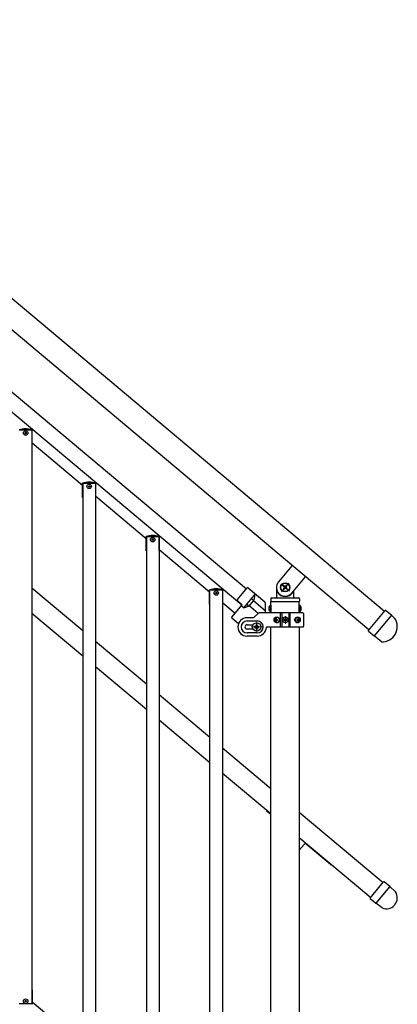
# Model space of a CAD drawing. Units: millimetres. Extents: x 250 to 8280, y 75 to 5795.
# Drawn here: x 6582 to 7120, y 2218 to 3619 of the extents above; entities that cross this region are included whole.
import ezdxf

# ---------------------------------------------------------------- set-up
doc = ezdxf.new("R2010")
doc.units = ezdxf.units.MM
doc.linetypes.add('YDIVIDE_1', pattern=[15, 10, -1, 1, -1, 1, -1])
doc.linetypes.add('YHIDDEN_1', pattern=[4, 3, -1])
doc.layers.add('YKK_12', color=2, linetype='Continuous', lineweight=13)
doc.layers.add('YKK_A1', color=4, linetype='Continuous', lineweight=30)

msp = doc.modelspace()

# ---------------------------------------------------------------- linework, layer by layer
at = {"layer": 'YKK_12', "ltscale": 0.1}
for p, q in [((6953.8, 2816.6), (6966.1, 2806.3)), ((6954.8, 2805.3), (6965.1, 2817.6))]:
    msp.add_line(p, q, dxfattribs=at)
at = {"layer": 'YKK_12', "ltscale": 0.5}
for p, q in [((6919.5, 2763.2), (6919.5, 2747.2)), ((6954.8, 2765.2), (6965.8, 2765.2)), ((6960.3, 2759.7), (6960.3, 2770.7)), ((6927.5, 2755.2), (6911.5, 2755.2))]:
    msp.add_line(p, q, dxfattribs=at)
at = {"layer": 'YKK_A1', "linetype": 'Continuous', "ltscale": 0.5}
for p, q in [((6098.8, 3618.9), (7101.5, 2777.5)), ((7079.3, 2751.1), (6076.6, 3592.4)), ((6137.2, 3453.4), (6904.8, 2809.3)), ((6898.3, 2786), (6115.4, 3442.9)), ((6599.8, 3035), (6581.8, 3035)), ((6599.8, 3035), (6599.8, 2219)), ((6600.2, 3015), (6600.2, 3035.5)), ((6599.8, 3015), (6600.2, 3015)), ((6671.8, 2956.5), (6600.2, 3016.6)), ((6671.8, 2939.1), (6671.8, 2959.6)), ((6690.2, 2959.1), (6672.2, 2959.1)), ((6672.2, 2959.1), (6672.2, 2143.1)), ((6690.2, 2959.1), (6690.2, 2143.1)), ((6690.6, 2939.1), (6690.6, 2959.6)), ((6671.8, 2939.1), (6672.2, 2939.1)), ((6690.2, 2939.1), (6690.6, 2939.1)), ((6762.2, 2880.6), (6690.6, 2940.7)), ((6762.2, 2863.3), (6762.2, 2883.8)), ((6780.6, 2883.3), (6762.6, 2883.3)), ((6762.6, 2883.3), (6762.6, 2067.3)), ((6780.6, 2883.3), (6780.6, 2067.3)), ((6781, 2863.3), (6781, 2883.8)), ((6762.2, 2863.3), (6762.6, 2863.3)), ((6780.6, 2863.3), (6781, 2863.3)), ((6852.6, 2804.8), (6781, 2864.9)), ((6969.3, 2842.1), (6950.4, 2819.5)), ((6969.5, 2803.4), (6988.5, 2826)), ((6852.6, 2787.4), (6852.6, 2807.9)), ((6871, 2807.4), (6853, 2807.4)), ((6853, 1991.4), (6853, 2807.4)), ((6871, 2807.4), (6871, 1991.4)), ((6871.4, 2787.4), (6871.4, 2807.9)), ((6892.1, 2794.1), (6906, 2810.7)), ((6917.4, 2802.5), (6900.6, 2782.5)), ((6907.4, 2810.8), (6931, 2791)), ((6947.5, 2811.4), (6947.5, 2797.4)), ((6948.5, 2804.4), (6948.7, 2804.4)), ((6957.9, 2814.1), (6957, 2813.1)), ((6957, 2813.1), (6958, 2812.2)), ((6958.2, 2810.3), (6957.3, 2809.3)), ((6957.3, 2809.3), (6958.3, 2808.5)), ((6958.9, 2813.2), (6957.9, 2814.1)), ((6958.3, 2808.5), (6959.2, 2809.5)), ((6961.6, 2814.4), (6960.7, 2813.4)), ((6961, 2809.7), (6962.1, 2808.8)), ((6962.6, 2813.5), (6961.6, 2814.4)), ((6961.7, 2812.5), (6962.6, 2813.5)), ((6962.9, 2809.8), (6961.9, 2810.7)), ((6962.1, 2808.8), (6962.9, 2809.8)), ((6971.5, 2804.4), (6971.2, 2804.4)), ((6972.5, 2797.4), (6972.5, 2806.9)), ((6852.6, 2787.4), (6853, 2787.4)), ((6871, 2787.4), (6871.4, 2787.4)), ((6888.7, 2774.5), (6871.4, 2789)), ((6898.9, 2786.7), (6892.2, 2792.7)), ((6907.3, 2785.5), (6905.2, 2787.2)), ((6914.7, 2793.3), (6912.1, 2795.5)), ((6939.5, 2795.4), (6939.5, 2791.9)), ((6939.7, 2791.4), (6980.2, 2791.4)), ((6939.7, 2775.2), (6939.7, 2791.4)), ((6940, 2791.4), (6980, 2791.4)), ((6940.5, 2796.4), (6979.5, 2796.4)), ((6980.2, 2775.2), (6980.2, 2791.4)), ((6980.5, 2795.4), (6980.5, 2791.9)), ((6884.1, 2769), (6898.9, 2786.7)), ((6900.7, 2782.5), (6897.6, 2785.1)), ((6916.1, 2769.1), (6921.4, 2774.3)), ((6985.3, 2775.2), (6923.5, 2775.2)), ((6939.2, 2786.2), (6939.2, 2776.7)), ((6939.7, 2786.2), (6939.2, 2786.2)), ((6939.7, 2776.7), (6939.2, 2776.7)), ((6939.7, 2786.2), (6939.7, 2776.7)), ((6953.3, 2755.2), (6953.3, 2775.2)), ((6955.3, 2775.2), (6955.3, 2755.2)), ((6965.3, 2775.2), (6965.3, 2755.2)), ((6967.2, 2755.2), (6967.2, 2775.2)), ((6980.2, 2786.2), (6980.2, 2776.7)), ((6980.2, 2786.2), (6980.7, 2786.2)), ((6980.2, 2776.7), (6980.7, 2776.7)), ((6980.7, 2786.2), (6980.7, 2776.7)), ((6986.3, 2774.2), (6986.3, 2756.2)), ((6893.6, 2759.8), (6884.2, 2767.6)), ((6914, 2768.2), (6905.8, 2768.2)), ((6905.8, 2763.7), (6920.3, 2763.7)), ((6946.2, 2765.7), (6945.7, 2765.7)), ((6946.2, 2764.8), (6945.7, 2764.8)), ((6947.1, 2767.4), (6947.9, 2767.4)), ((6947.9, 2763), (6947.1, 2763)), ((6948.5, 2765.7), (6949.3, 2765.7)), ((6948.5, 2764.8), (6949.3, 2764.8)), ((6958.2, 2765.6), (6958.2, 2764.8)), ((6959, 2765.6), (6958.2, 2765.6)), ((6958.2, 2764.8), (6959, 2764.8)), ((6960.7, 2767.3), (6959.9, 2767.3)), ((6959.9, 2767.3), (6959.9, 2766.4)), ((6959.9, 2764), (6959.9, 2763.2)), ((6959.9, 2763.2), (6960.7, 2763.2)), ((6960.7, 2766.4), (6960.7, 2767.3)), ((6960.7, 2763.2), (6960.7, 2764)), ((6962.3, 2765.6), (6961.5, 2765.6)), ((6961.5, 2764.8), (6962.3, 2764.8)), ((6962.3, 2764.8), (6962.3, 2765.6)), ((6977, 2765.7), (6977.6, 2765.7)), ((6977, 2764.8), (6977.6, 2764.8)), ((6978, 2767.4), (6978.6, 2767.4)), ((6978.6, 2763), (6978, 2763)), ((6979.8, 2765.7), (6979.5, 2765.7)), ((6979.8, 2764.8), (6979.5, 2764.8)), ((7111.1, 2771.8), (7086.6, 2742.7)), ((7115.8, 2767.8), (7111.1, 2771.8)), ((6905.8, 2758.2), (6914.3, 2758.2)), ((6914.3, 2752.2), (6905.8, 2752.2)), ((6920.3, 2746.7), (6905.8, 2746.7)), ((6916.2, 2755.9), (6916.2, 2754.6)), ((6917.5, 2755.9), (6916.2, 2755.9)), ((6916.2, 2754.6), (6917.5, 2754.6)), ((6920.1, 2758.5), (6918.8, 2758.5)), ((6918.8, 2758.5), (6918.8, 2757.2)), ((6918.8, 2753.2), (6918.8, 2751.9)), ((6918.8, 2751.9), (6920.1, 2751.9)), ((6920.1, 2757.2), (6920.1, 2758.5)), ((6920.1, 2751.9), (6920.1, 2753.2)), ((6922.8, 2755.9), (6921.5, 2755.9)), ((6921.5, 2754.6), (6922.8, 2754.6)), ((6922.8, 2754.6), (6922.8, 2755.9)), ((6934.2, 2755.2), (6985.3, 2755.2)), ((6939.7, 1967.2), (6939.7, 2755.2)), ((6980.2, 2755.2), (6980.2, 1967.2)), ((6920.3, 2742.2), (6905.8, 2742.2)), ((7096.9, 2734.1), (7086.6, 2742.7)), ((6939.7, 2488.4), (6933.7, 2493.4)), ((6987.2, 2445.9), (6980.2, 2437.6)), ((7024.1, 2417.6), (6990, 2446.2)), ((7108.9, 2385.9), (7089, 2362.2)), ((7117.1, 2378.3), (7108.9, 2385.9)), ((7097.9, 2355.5), (7089, 2362.2)), ((7116.1, 2360.3), (7115.5, 2359.5)), ((6599.8, 2239), (6600.2, 2239)), ((6600.2, 2239), (6600.2, 2218.5)), ((6599.8, 2219), (6581.8, 2219)), ((6671.8, 2161.5), (6600.2, 2221.6))]:
    msp.add_line(p, q, dxfattribs=at)
at = {"layer": 'YKK_A1', "linetype": 'Continuous'}
for p, q in [((6599.8, 2810.8), (6672.2, 2750)), ((6599.8, 2774.9), (6672.2, 2714.1)), ((7078.5, 2750.1), (7102.3, 2778.5)), ((7111.1, 2771.8), (7103, 2778.5)), ((7111.1, 2771.8), (7086.6, 2742.7)), ((7078.6, 2749.4), (7086.6, 2742.7)), ((6690.2, 2734.9), (6762.6, 2674.2)), ((6690.2, 2699), (6762.6, 2638.3)), ((6780.6, 2659.1), (6853, 2598.3)), ((6780.6, 2623.2), (6853, 2562.4)), ((6871, 2583.2), (6939.7, 2525.6)), ((6871, 2547.3), (6939.7, 2489.7)), ((6980.2, 2491.6), (7099.3, 2391.6)), ((6980.2, 2455.7), (7081.7, 2370.6)), ((7080.9, 2369.6), (7100.1, 2392.6)), ((7108.5, 2385.5), (7089, 2362.2)), ((7108.9, 2385.9), (7100.8, 2392.7)), ((7108.9, 2385.9), (7108.5, 2385.5)), ((7080.9, 2368.9), (7084.8, 2365.7)), ((7084.8, 2365.7), (7084.8, 2365.7)), ((7085.5, 2365.1), (7089, 2362.2))]:
    msp.add_line(p, q, dxfattribs=at)
at = {"layer": 'YKK_A1'}
for p, q in [((6932.1, 2777.7), (6914.8, 2792.2)), ((6932.1, 2775.2), (6932.1, 2788.7)), ((6921.6, 2774.5), (6908.5, 2785.5))]:
    msp.add_line(p, q, dxfattribs=at)
at = {"layer": 'YKK_A1', "linetype": 'YDIVIDE_1', "ltscale": 0.5}
msp.add_line((6900.6, 2782.5), (6897.5, 2785), dxfattribs=at)
at = {"layer": 'YKK_A1', "linetype": 'YHIDDEN_1', "ltscale": 10}
for p, q in [((6937.2, 2783.8), (6939.7, 2782.6)), ((6937.2, 2779.1), (6939.7, 2780.3)), ((6939.7, 2782.6), (6940.3, 2781.4)), ((6939.7, 2780.3), (6940.3, 2781.4)), ((6980.2, 2782.6), (6979.6, 2781.4)), ((6980.2, 2780.3), (6979.6, 2781.4)), ((6982.7, 2783.8), (6980.2, 2782.6)), ((6982.7, 2779.1), (6980.2, 2780.3))]:
    msp.add_line(p, q, dxfattribs=at)
at = {"layer": 'YKK_A1', "linetype": 'Continuous', "ltscale": 0.5}
for centre, radius in [((6590.8, 3031), 3.2), ((6590.8, 3031), 1), ((6681.2, 2955.1), 3.2), ((6681.2, 2955.1), 1), ((6771.6, 2879.3), 3.2), ((6771.6, 2879.3), 1), ((6960, 2811.4), 6.5), ((6960, 2811.4), 6), ((6862, 2803.4), 3.2), ((6862, 2803.4), 1), ((6919.5, 2755.2), 6), ((6960.3, 2765.2), 4), ((6960.3, 2765.2), 3.75), ((6590.8, 2223), 3.2), ((6590.8, 2223), 1)]:
    msp.add_circle(centre, radius, dxfattribs=at)
for centre, radius, start, end in [((6590.8, 3007), 30, 71.7398, 108.2602), ((6681.2, 2931.1), 30, 71.7398, 108.2602), ((6771.6, 2855.3), 30, 71.7398, 108.2602), ((6968.6, 2842.7), 1, 320, 50), ((6960, 2811.4), 12.5, 140, 320), ((6862, 2779.4), 30, 71.7398, 108.2602), ((6897.8, 2801.8), 19.5, 278.4118, 1.9191), ((6906.8, 2810.1), 1, 50, 140), ((6948.5, 2803.4), 1, 90, 180), ((6948.7, 2803.9), 0.5, 33.749, 90), ((6960, 2811.4), 13, 213.749, 326.251), ((6957.2, 2811.2), 1.32, 320, 50), ((6959.7, 2814.2), 1.32, 230, 320), ((6960.2, 2808.7), 1.32, 50, 140), ((6962.7, 2811.7), 1.32, 140, 230), ((6971.2, 2803.9), 0.5, 90, 146.251), ((6971.5, 2803.4), 1, 0, 90), ((6892.8, 2793.5), 1, 140, 228), ((6905.5, 2787.6), 0.5, 140, 230), ((6911.8, 2795.1), 0.5, 50, 140), ((6940.5, 2795.4), 1, 90, 180), ((6940, 2791.9), 0.5, 180, 270), ((6946.5, 2797.4), 1, 270, 0), ((6973.5, 2797.4), 1, 180, 270), ((6979.5, 2795.4), 1, 0, 90), ((6980, 2791.9), 0.5, 270, 0), ((6923.5, 2772.2), 3, 90, 135), ((6942.5, 2781.4), 5.77, 124.651, 235.349), ((6977.4, 2781.4), 5.77, 304.651, 55.349), ((6985.3, 2774.2), 1, 0, 90), ((6884.9, 2768.4), 1, 140, 230), ((6905.8, 2755.2), 13, 90, 270), ((6905.8, 2755.2), 8.5, 90, 270), ((6914, 2771.2), 3, 270, 315), ((6920.3, 2755.2), 8.5, 270, 90), ((6959, 2766.4), 0.82, 270, 0), ((6959, 2764), 0.82, 0, 90), ((6961.5, 2766.4), 0.82, 180, 270), ((6961.5, 2764), 0.82, 90, 180), ((7098.1, 2755.6), 21.5, 266.6472, 34.8218), ((6905.8, 2755.2), 3, 90, 270), ((6917.5, 2757.2), 1.32, 270, 0), ((6917.5, 2753.2), 1.32, 0, 90), ((6921.5, 2757.2), 1.32, 180, 270), ((6921.5, 2753.2), 1.32, 90, 180), ((6920.3, 2755.2), 13, 270, 355.904), ((6934.2, 2754.2), 1, 90, 175.904), ((6985.3, 2756.2), 1, 270, 0), ((6934.4, 2494.2), 1, 140, 230), ((6988.7, 2444.6), 2, 50, 140), ((7024.8, 2418.3), 1, 230, 320), ((7104.6, 2369.9), 15, 320, 33.9583), ((7104, 2369.2), 15, 246.0417, 320)]:
    msp.add_arc(centre, radius, start, end, dxfattribs=at)
at = {"layer": 'YKK_A1', "linetype": 'YHIDDEN_1', "ltscale": 0.5}
msp.add_arc((6989.3, 2825.4), 1, 50, 140, dxfattribs=at)
at = {"layer": 'YKK_A1', "linetype": 'YDIVIDE_1', "ltscale": 0.5}
for centre, radius, start, end in [((6915.1, 2793.7), 0.5, 230, 334.747), ((6897.8, 2801.8), 19.5, 278.0809, 278.4118), ((6906.9, 2785.1), 0.5, 298.5819, 50)]:
    msp.add_arc(centre, radius, start, end, dxfattribs=at)
at = {"layer": 'YKK_A1'}
msp.add_arc((6929.1, 2788.7), 3, 0, 50, dxfattribs=at)
at = {"layer": 'YKK_A1', "linetype": 'Continuous'}
for centre, start, end in [((7102.7, 2778.1), 50, 140), ((7100.5, 2392.3), 50, 140), ((7081.3, 2369.3), 140, 230)]:
    msp.add_arc(centre, 0.5, start, end, dxfattribs=at)
at = {"layer": 'YKK_A1', "linetype": 'Continuous', "ltscale": 0.5, "extrusion": (0, 0, -1)}
for centre, major_axis, ratio, start_param, end_param in [((6947.8, 2765.2), (0, 4), 0.865, 3.141593, 6.283185), ((6949.3, 2765.2), (0, 7.22), 0.499772, 4.651234, 4.773544), ((6950.6, 2765.2), (0, 7.22), 0.499772, -1.386402, -1.260243), ((6950.6, 2765.2), (0, 7.22), 0.499772, 4.401836, 4.527995), ((6947.8, 2765.2), (4.49, 0), 0.890869, 4.712389, 7.853982), ((6951.3, 2765.2), (0, 7.22), 0.499772, -1.386402, -1.260243), ((6951.3, 2765.2), (0, 7.22), 0.499772, 4.401836, 4.527995), ((6948.7, 2765.2), (0, 3.84), 0.866157, -0.024995, 3.166588), ((6952.9, 2765.2), (0, 7.22), 0.499772, 4.651234, 4.773544), ((6978.6, 2765.2), (-5.06, 0), 0.790514, 4.712389, 7.853982), ((6977.1, 2765.2), (0, 3.84), 0.707107, 3.098265, 6.326513), ((6971.9, 2765.2), (0, 7.22), 0.707107, 1.509641, 1.631951), ((6973.1, 2765.2), (0, 7.22), 0.707107, 1.260243, 1.386402), ((6973.1, 2765.2), (0, 7.22), 0.707107, 1.755191, 1.881349), ((6977.9, 2765.2), (0, 4), 0.7075, 0.125258, 3.016335), ((6978.6, 2765.2), (0, -4), 0.7075, 3.141593, 6.283185), ((6973.7, 2765.2), (0, 7.22), 0.707107, 1.260243, 1.386402), ((6973.7, 2765.2), (0, 7.22), 0.707107, 1.755191, 1.881349), ((6974.7, 2765.2), (0, 7.22), 0.707107, 1.509641, 1.631951)]:
    msp.add_ellipse(centre, major_axis=major_axis, ratio=ratio, start_param=start_param, end_param=end_param, dxfattribs=at)
for centre, major_axis, ratio in [((6948.5, 2765.2), (0, -3.84), 0.866157), ((6977.4, 2765.2), (0, 3.84), 0.707107)]:
    msp.add_ellipse(centre, major_axis=major_axis, ratio=ratio, dxfattribs=at)
at = {"layer": 'YKK_A1', "linetype": 'Continuous', "ltscale": 0.5}
for points, knots in [([(6947, 2766.5), (6947, 2766.5), (6947, 2766.4), (6946.9, 2766.2), (6946.9, 2766), (6946.8, 2765.9), (6946.6, 2765.8), (6946.5, 2765.7), (6946.4, 2765.7), (6946.3, 2765.7), (6946.2, 2765.7)], [0, 0, 0, 0, 0.174604, 0.349232, 0.521556, 0.68977, 0.852852, 1.010707, 1.164144, 1.314669, 1.314669, 1.314669, 1.314669]), ([(6946.2, 2764.8), (6946.3, 2764.8), (6946.4, 2764.8), (6946.5, 2764.7), (6946.6, 2764.6), (6946.8, 2764.5), (6946.9, 2764.4), (6946.9, 2764.2), (6947, 2764.1), (6947, 2763.9), (6947, 2763.9)], [0, 0, 0, 0, 0.150526, 0.303963, 0.461819, 0.624903, 0.793118, 0.965444, 1.140072, 1.314675, 1.314675, 1.314675, 1.314675]), ([(6948.5, 2765.7), (6948.5, 2765.7), (6948.4, 2765.7), (6948.2, 2765.7), (6948.1, 2765.8), (6948, 2765.9), (6947.9, 2766), (6947.8, 2766.2), (6947.8, 2766.4), (6947.8, 2766.5), (6947.8, 2766.5)], [0, 0, 0, 0, 0.149474, 0.299733, 0.452298, 0.608244, 0.7682, 0.932405, 1.10076, 1.27283, 1.27283, 1.27283, 1.27283]), ([(6947.8, 2763.9), (6947.8, 2763.9), (6947.8, 2764.1), (6947.8, 2764.2), (6947.9, 2764.4), (6948, 2764.5), (6948.1, 2764.6), (6948.2, 2764.7), (6948.4, 2764.8), (6948.5, 2764.8), (6948.5, 2764.8)], [0, 0, 0, 0, 0.17207, 0.340424, 0.504629, 0.664583, 0.820528, 0.973092, 1.12335, 1.272824, 1.272824, 1.272824, 1.272824]), ([(6978.1, 2766.5), (6978.1, 2766.5), (6978.1, 2766.4), (6978.1, 2766.2), (6978.1, 2766), (6978, 2765.9), (6977.9, 2765.8), (6977.8, 2765.7), (6977.7, 2765.7), (6977.6, 2765.7), (6977.6, 2765.7)], [0, 0, 0, 0, 0.172314, 0.338746, 0.497437, 0.647155, 0.787499, 0.91918, 1.0443, 1.166405, 1.166405, 1.166405, 1.166405]), ([(6977.6, 2764.8), (6977.6, 2764.8), (6977.7, 2764.8), (6977.8, 2764.7), (6977.9, 2764.6), (6978, 2764.5), (6978.1, 2764.4), (6978.1, 2764.2), (6978.1, 2764.1), (6978.1, 2763.9), (6978.1, 2763.9)], [0, 0, 0, 0, 0.122105, 0.247227, 0.378908, 0.519254, 0.668975, 0.827666, 0.994098, 1.166412, 1.166412, 1.166412, 1.166412]), ([(6979.5, 2765.7), (6979.4, 2765.7), (6979.3, 2765.7), (6979.2, 2765.7), (6979.1, 2765.8), (6979, 2765.9), (6978.9, 2766), (6978.8, 2766.2), (6978.8, 2766.4), (6978.8, 2766.5), (6978.8, 2766.5)], [0, 0, 0, 0, 0.123588, 0.253089, 0.391788, 0.54121, 0.701044, 0.869387, 1.043125, 1.218359, 1.218359, 1.218359, 1.218359]), ([(6978.8, 2763.9), (6978.8, 2763.9), (6978.8, 2764.1), (6978.8, 2764.2), (6978.9, 2764.4), (6979, 2764.5), (6979.1, 2764.6), (6979.2, 2764.7), (6979.3, 2764.8), (6979.4, 2764.8), (6979.5, 2764.8)], [0, 0, 0, 0, 0.175234, 0.348972, 0.517314, 0.677146, 0.826566, 0.965264, 1.094764, 1.218351, 1.218351, 1.218351, 1.218351])]:
    msp.add_open_spline(points, degree=3, knots=knots, dxfattribs=at)
at = {"layer": 'YKK_A1', "linetype": 'Continuous'}
for points, knots in [([(7078.6, 2749.4), (7078.5, 2749.5), (7078.4, 2749.6), (7078.4, 2749.9), (7078.5, 2750), (7078.5, 2750.1)], [0, 0, 0, 0, 0.5, 0.5, 1, 1, 1, 1]), ([(7085.5, 2365.1), (7085.5, 2365.1), (7085.5, 2365.1), (7085.4, 2365.1), (7085.4, 2365.2), (7085.2, 2365.3), (7085.2, 2365.4), (7085, 2365.6), (7084.9, 2365.6), (7084.8, 2365.7)], [0, 0, 0, 0, 0.25, 0.25, 0.5, 0.5, 0.75, 0.75, 1, 1, 1, 1])]:
    msp.add_open_spline(points, degree=3, knots=knots, dxfattribs=at)

doc.saveas('drawing.dxf')
